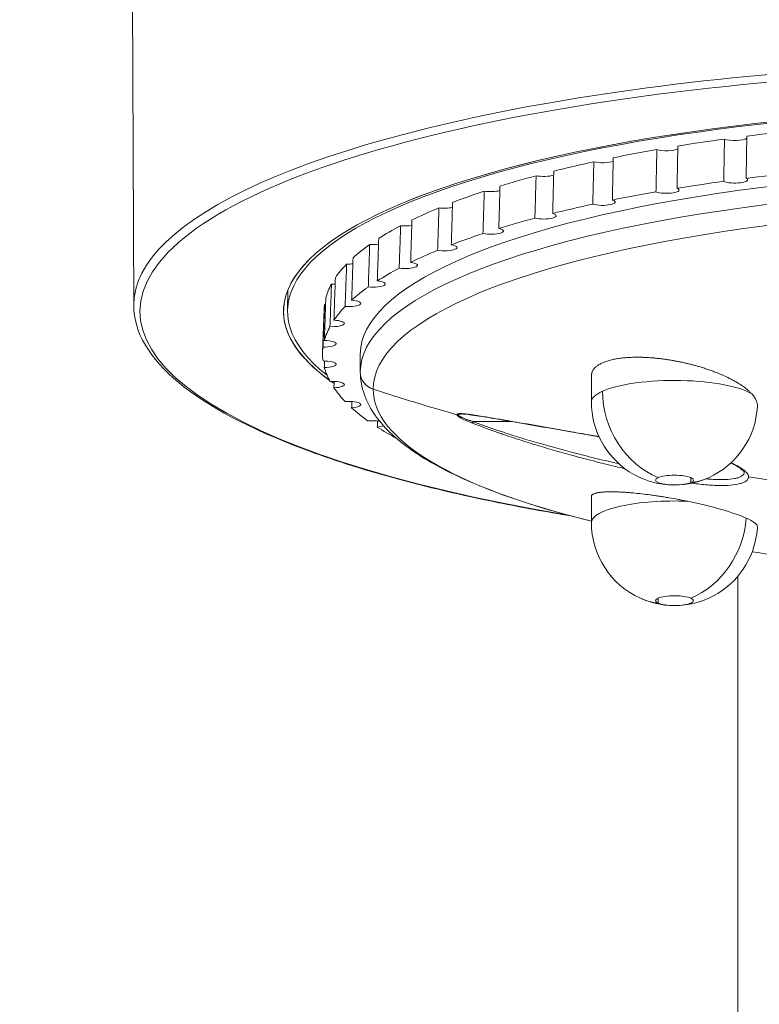
# Model space of a CAD drawing. Units: millimetres. Extents: x 9 to 467, y 21 to 429.
# Drawn here: x 89 to 119, y 312 to 352 of the extents above; entities that cross this region are included whole.
import ezdxf

# ---------------------------------------------------------------- set-up
doc = ezdxf.new("R2010")
doc.units = ezdxf.units.MM
doc.layers.get('Defpoints').update_dxf_attribs({"color": 251})
doc.styles.add('Text_Std', font='arial.ttf')
doc.dimstyles.new('Dim_Std', dxfattribs={"dimscale": 2.5, "dimtxt": 2, "dimasz": 2, "dimexe": 2, "dimexo": 2, "dimgap": 0.5, "dimtad": 1, "dimdec": 0, "dimzin": 0, "dimdsep": 46, "dimtxsty": 'Text_Std', "dimblk": 'ARCHTICK', "dimcen": 0.09, "dimclrd": 256, "dimclre": 256, "dimclrt": 256, "dimadec": 0, "dimazin": 0, "dimtfac": 1, "dimtdec": 0, "dimtmove": 1, "dimatfit": 3, "dimldrblk": 'CLOSEDBLANK', "dimfxl": 1, "dimtolj": 1, "dimtzin": 0, "dimlwd": -1, "dimlwe": -1, "dimarcsym": 1})

# ---------------------------------------------------------------- blocks, each defined once
blk = doc.blocks.new('_ArchTick')
at = {"color": 0, "linetype": 'ByBlock', "const_width": 0.15}
blk.add_lwpolyline([(-0.5, -0.5), (0.5, 0.5)], dxfattribs=at)
blk = doc.blocks.new('*D9')
at = {"transparency": 16777216}
for p, q in [((126.162, 391.001), (10.893, 391.001)), ((15.893, 276.117), (15.893, 391.001)), ((126.162, 276.117), (10.893, 276.117))]:
    blk.add_line(p, q, dxfattribs=at)
at = {"layer": 'Defpoints', "color": 0, "transparency": 16777216}
for p in [(15.893, 391.001), (131.162, 391.001), (131.162, 276.117)]:
    blk.add_point(p, dxfattribs=at)
at = {"transparency": 16777216, "xscale": 5, "yscale": 5, "zscale": 5}
for p, rotation in [((15.893, 391.001), 90), ((15.893, 276.117), 270)]:
    blk.add_blockref('_ArchTick', p, dxfattribs=dict(at, rotation=rotation))
at = {"transparency": 16777216, "insert": (12.09, 333.559), "char_height": 5, "attachment_point": 5, "rotation": 90, "style": 'Text_Std'}
blk.add_mtext('\\A1;115', dxfattribs=at)
blk = doc.blocks.new('_ClosedBlank')
at = {"color": 0, "linetype": 'ByBlock', "lineweight": -2}
for p, q in [((-1, 0.1667), (0, 0)), ((-1, 0.1667), (-1, -0.1667)), ((0, 0), (-1, -0.1667))]:
    blk.add_line(p, q, dxfattribs=at)

msp = doc.modelspace()

# ---------------------------------------------------------------- linework, layer by layer
at = {"linetype": 'Continuous', "lineweight": 0, "extrusion": (0, 1, 0)}
for p, q in [((93.661, 340.214), (93.615, 352.774)), ((99.787, 340.836), (99.772, 340.021)), ((101.225, 340.055), (101.163, 338.363)), ((102.662, 337.579), (102.662, 338.29)), ((111.841, 336.386), (111.841, 337.42)), ((115.79, 333.379), (115.79, 333.185)), ((111.841, 331.598), (111.841, 332.631)), ((117.662, 329.469), (117.662, 293.979)), ((114.491, 328.591), (114.491, 328.396))]:
    msp.add_line(p, q, dxfattribs=at)
at = {"linetype": 'Continuous', "lineweight": 0, "extrusion": (0, 0, -1)}
for centre, radius, start, end in [((-115.141, 336.386), 3.3, 245.8539, 0), ((-115.141, 336.386), 3.3, 183.0608, 245.8539), ((-115.141, 331.598), 3.3, 294.1461, 0), ((-115.141, 331.598), 3.3, 182.8908, 294.1461), ((-131.162, 417.052), 87.58, 272.15941, 278.49275)]:
    msp.add_arc(centre, radius, start, end, dxfattribs=at)
for centre, major_axis, ratio, start_param, end_param in [((131.162, 340.223), (-37.501, 0), 0.258819, -0.000941, 3.142534), ((131.162, 339.983), (-37.251, 0), 0.258819, -0.996174, 4.137766), ((131.162, 339.983), (-31.549, 0), 0.258819, -0.341281, 1.570796), ((131.162, 338.29), (-28.5, 0), 0.258819, 0, 3.141593), ((103.412, 337.579), (-0.75, 0), 0.965926, -1.2455, 0), ((131.162, 339.983), (-31.549, 0), 0.258819, -0.358583, -0.347154)]:
    msp.add_ellipse(centre, major_axis=major_axis, ratio=ratio, start_param=start_param, end_param=end_param, dxfattribs=at)
at = {"linetype": 'Continuous', "lineweight": 0}
for centre, major_axis, ratio, start_param, end_param in [((131.162, 339.983), (-31.548, 0), 0.258819, -1.570796, 0.341158), ((131.162, 339.983), (-31.39, 0), 0.258819, -1.570796, 0.317369), ((131.162, 339.983), (-29.939, 0), 0.258819, -1.187719, -1.116116), ((131.162, 339.983), (-29.939, 0), 0.258819, -1.082999, -1.011396), ((117.542, 346.901), (0.5, 0), 0.258819, -2.539394, -0.346678), ((131.162, 339.983), (-29.939, 0), 0.258819, -0.978279, -0.906676), ((114.823, 346.495), (0.5, 0), 0.258819, -2.434675, -0.453244), ((131.162, 339.983), (-29.939, 0), 0.258819, -0.873559, -0.801957), ((112.283, 346.017), (0.5, 0), 0.258819, -2.329955, -0.559715), ((131.162, 339.983), (-29.939, 0), 0.258819, -0.76884, -0.697237), ((109.949, 345.473), (0.5, 0), 0.258819, -2.225235, -0.666071), ((131.162, 338.29), (-30, 0), 0.258819, -1.18761, -1.116224), ((131.162, 337.579), (28.5, 0), 0.258819, 0, 3.141593), ((131.162, 338.29), (-30, 0), 0.258819, -1.082891, -1.011505), ((117.542, 345.208), (0.5, 0), 0.258819, -2.66202, 0.462905), ((131.162, 339.983), (-29.939, 0), 0.258819, -0.66412, -0.592517), ((107.848, 344.869), (0.5, 0), 0.258819, -2.120515, -0.772293), ((131.162, 338.29), (-30, 0), 0.258819, -0.978171, -0.906785), ((114.823, 344.802), (0.5, 0), 0.258819, -2.557301, 0.567625), ((131.162, 338.29), (-30, 0), 0.258819, -0.873451, -0.802065), ((112.283, 344.324), (0.5, 0), 0.258819, -2.452581, 0.672345), ((131.162, 336.892), (27.99, 0), 0.258819, 0, 3.141593), ((131.162, 339.983), (-29.939, 0), 0.258819, -0.5594, -0.487797), ((106.002, 344.212), (0.5, 0), 0.258819, -2.015796, -0.878366), ((109.949, 343.781), (0.5, 0), 0.258819, -2.347861, 0.777065), ((131.162, 339.983), (-29.939, 0), 0.258819, -0.45468, -0.383078), ((104.432, 343.508), (0.5, 0), 0.258819, -1.911076, -0.984273), ((131.162, 338.29), (-30, 0), 0.258819, -0.768731, -0.697345), ((131.162, 338.29), (-30, 0), 0.258819, -0.664012, -0.592626), ((107.848, 343.177), (0.5, 0), 0.258819, -2.243141, 0.881784), ((131.162, 339.983), (-29.939, 0), 0.258819, -0.349961, -0.278358), ((103.155, 342.765), (0.5, 0), 0.258819, -1.806356, -1.090004), ((106.002, 342.519), (0.5, 0), 0.258819, -2.138422, 0.986504), ((131.162, 338.29), (-30, 0), 0.258819, -0.559292, -0.487906), ((131.162, 339.983), (-29.939, 0), 0.258819, -0.245241, -0.173638), ((102.184, 341.992), (0.5, 0), 0.258819, -1.701636, -1.195547), ((104.432, 341.815), (0.5, 0), 0.258819, -2.033702, 1.091224), ((131.162, 338.29), (-30, 0), 0.258819, -0.454572, -0.383186), ((131.162, 339.983), (-29.939, 0), 0.258819, -0.140521, -0.068918), ((101.532, 341.197), (0.5, 0), 0.258819, -1.596917, -1.300895), ((103.155, 341.073), (0.5, 0), 0.258819, -1.928982, 1.195944), ((131.162, 338.29), (-30, 0), 0.258819, -0.349852, -0.278466), ((131.162, 339.983), (-29.939, 0), 0.258819, -0.035801, -0.009357), ((101.203, 340.389), (0.5, 0), 0.258819, -1.492197, -1.40604), ((102.184, 340.3), (0.5, 0), 0.258819, -1.824262, 1.300664), ((131.162, 339.983), (-31.549, 0), 0.258819, 0.001877, 0.341258), ((131.162, 338.29), (-30, 0), 0.258819, -0.245133, -0.173746), ((101.532, 339.505), (0.5, 0), 0.258819, -1.719543, 1.405383), ((131.162, 338.29), (-30, 0), 0.258819, -0.140413, -0.069027), ((101.203, 338.696), (0.5, 0), 0.258819, -1.614823, 1.510103), ((131.162, 338.29), (-30, 0), 0.258819, -0.035693, 0.035693), ((101.203, 337.884), (0.5, 0), 0.258819, -1.510103, 1.614823), ((131.162, 338.29), (-30, 0), 0.258819, 0.069027, 0.140413), ((101.532, 337.075), (0.5, 0), 0.258819, -1.405383, 1.719543), ((131.162, 339.983), (-31.548, 0), 0.258819, 0.347161, 0.358516), ((131.162, 339.983), (-31.549, 0), 0.258819, 0.34719, 0.358584), ((115.141, 336.386), (3.3, 0), 0.258819, 0.363103, 2.617994), ((131.162, 338.29), (-30, 0), 0.258819, 0.173746, 0.245133), ((131.162, 417.052), (87.58, 0), 0.965926, -1.896093, -1.85629), ((131.162, 336.892), (-27.99, 0), 0.258819, 0, 0.808884), ((115.141, 336.386), (-3.3, 0), 0.258819, -0.523599, 0), ((115.141, 336.386), (1.35, -3.011), 0.836516, -2.062749, -0.721228), ((102.184, 336.281), (0.5, 0), 0.258819, -1.300664, 1.824262), ((115.221, 336.788), (3.208, -0.637), 0.35461, 0.050885, 0.434621), ((131.162, 338.29), (-30, 0), 0.258819, 0.278466, 0.349852), ((103.155, 335.508), (-0.5, 0), 0.258819, -2.165302, -1.212611), ((103.155, 335.508), (0.5, 0), 0.258819, -1.195944, -0.537864), ((131.162, 338.29), (-30, 0), 0.258819, 0.383186, 0.446687), ((115.141, 333.282), (-0.75, 0), 0.258819, -0.523599, 2.617994), ((115.141, 333.282), (0.75, 0), 0.258819, -0.523599, 2.617994), ((115.141, 336.386), (1.35, -3.011), 0.836516, -0.262676, 0), ((131.162, 417.052), (87.58, 0), 0.965926, -1.720705, -1.640075), ((115.141, 331.598), (-3.3, 0), 0.258819, -1.731292, 0), ((115.221, 332.024), (-3.215, 0.603), 0.151448, -2.579756, -1.682), ((115.141, 331.598), (1.35, 3.011), 0.836516, -2.420364, -1.157439), ((115.221, 332.024), (3.215, -0.603), 0.151448, 0.020549, 0.561837), ((115.141, 331.598), (-1.35, -3.011), 0.836516, 0, 0.262676), ((115.141, 328.494), (-0.75, 0), 0.258819, -2.617994, 0.523599), ((115.141, 328.494), (0.75, 0), 0.258819, -2.617994, 0.523599)]:
    msp.add_ellipse(centre, major_axis=major_axis, ratio=ratio, start_param=start_param, end_param=end_param, dxfattribs=at)
for points, knots in [([(118.014, 346.944), (118.012, 346.804), (118.01, 346.665), (118.008, 346.525), (118.007, 346.385), (118.005, 346.245), (118.003, 346.105), (118.001, 345.965), (117.999, 345.826), (117.996, 345.686), (117.994, 345.546), (117.992, 345.406), (117.99, 345.266)], [0, 0, 0, 0, 0.25, 0.25, 0.25, 0.5, 0.5, 0.5, 0.75, 0.75, 0.75, 1, 1, 1, 1]), ([(115.274, 346.55), (115.272, 346.41), (115.27, 346.271), (115.267, 346.131), (115.265, 345.991), (115.263, 345.851), (115.26, 345.711), (115.258, 345.571), (115.255, 345.431), (115.253, 345.291), (115.25, 345.151), (115.247, 345.012), (115.245, 344.872)], [0, 0, 0, 0, 0.25, 0.25, 0.25, 0.5, 0.5, 0.5, 0.75, 0.75, 0.75, 1, 1, 1, 1]), ([(117.099, 345.149), (117.101, 345.289), (117.104, 345.428), (117.106, 345.568), (117.109, 345.708), (117.111, 345.848), (117.114, 345.988), (117.116, 346.128), (117.119, 346.268), (117.122, 346.408), (117.125, 346.548), (117.128, 346.688), (117.13, 346.828)], [0, 0, 0, 0, 0.249999, 0.249999, 0.249999, 0.499999, 0.499999, 0.499999, 0.749999, 0.749999, 0.749999, 1, 1, 1, 1]), ([(114.406, 344.731), (114.409, 344.871), (114.412, 345.011), (114.415, 345.151), (114.418, 345.29), (114.421, 345.43), (114.424, 345.57), (114.427, 345.71), (114.43, 345.85), (114.433, 345.99), (114.436, 346.13), (114.439, 346.27), (114.443, 346.41)], [0, 0, 0, 0, 0.249999, 0.249999, 0.249999, 0.499999, 0.499999, 0.499999, 0.749999, 0.749999, 0.749999, 1, 1, 1, 1]), ([(111.897, 344.242), (111.9, 344.382), (111.903, 344.522), (111.907, 344.662), (111.91, 344.802), (111.913, 344.942), (111.917, 345.082), (111.92, 345.222), (111.924, 345.363), (111.927, 345.503), (111.931, 345.643), (111.935, 345.783), (111.938, 345.923)], [0, 0, 0, 0, 0.249999, 0.249999, 0.249999, 0.499999, 0.499999, 0.499999, 0.749999, 0.749999, 0.749999, 1, 1, 1, 1]), ([(112.709, 346.084), (112.706, 345.945), (112.703, 345.805), (112.701, 345.665), (112.698, 345.525), (112.695, 345.385), (112.692, 345.245), (112.689, 345.105), (112.686, 344.965), (112.683, 344.825), (112.68, 344.685), (112.677, 344.545), (112.674, 344.405)], [0, 0, 0, 0, 0.25, 0.25, 0.25, 0.5, 0.5, 0.5, 0.75, 0.75, 0.75, 1, 1, 1, 1]), ([(109.598, 343.688), (109.602, 343.828), (109.606, 343.968), (109.609, 344.109), (109.613, 344.249), (109.617, 344.389), (109.621, 344.529), (109.625, 344.669), (109.629, 344.809), (109.633, 344.95), (109.637, 345.09), (109.641, 345.23), (109.645, 345.37)], [0, 0, 0, 0, 0.249999, 0.249999, 0.249999, 0.499999, 0.499999, 0.499999, 0.749999, 0.749999, 0.749999, 1, 1, 1, 1]), ([(110.346, 345.552), (110.343, 345.412), (110.339, 345.272), (110.336, 345.132), (110.333, 344.992), (110.33, 344.852), (110.326, 344.712), (110.323, 344.572), (110.319, 344.432), (110.316, 344.292), (110.313, 344.151), (110.309, 344.011), (110.305, 343.871)], [0, 0, 0, 0, 0.25, 0.25, 0.25, 0.5, 0.5, 0.5, 0.75, 0.75, 0.75, 1, 1, 1, 1]), ([(108.21, 344.958), (108.207, 344.818), (108.203, 344.678), (108.2, 344.538), (108.196, 344.398), (108.192, 344.258), (108.189, 344.117), (108.185, 343.977), (108.181, 343.837), (108.177, 343.697), (108.173, 343.557), (108.17, 343.417), (108.166, 343.276)], [0, 0, 0, 0, 0.25, 0.25, 0.25, 0.5, 0.5, 0.5, 0.75, 0.75, 0.75, 1, 1, 1, 1]), ([(107.536, 343.075), (107.54, 343.215), (107.544, 343.356), (107.548, 343.496), (107.553, 343.636), (107.557, 343.777), (107.561, 343.917), (107.565, 344.057), (107.569, 344.197), (107.574, 344.338), (107.578, 344.478), (107.582, 344.618), (107.587, 344.759)], [0, 0, 0, 0, 0.249999, 0.249999, 0.249999, 0.499999, 0.499999, 0.499999, 0.749999, 0.749999, 0.749999, 1, 1, 1, 1]), ([(106.327, 344.31), (106.323, 344.17), (106.319, 344.03), (106.315, 343.889), (106.311, 343.749), (106.307, 343.609), (106.303, 343.469), (106.299, 343.328), (106.295, 343.188), (106.29, 343.048), (106.286, 342.908), (106.282, 342.767), (106.278, 342.627)], [0, 0, 0, 0, 0.25, 0.25, 0.25, 0.5, 0.5, 0.5, 0.75, 0.75, 0.75, 1, 1, 1, 1]), ([(105.733, 342.41), (105.738, 342.55), (105.742, 342.691), (105.746, 342.831), (105.751, 342.971), (105.755, 343.112), (105.76, 343.252), (105.764, 343.392), (105.769, 343.533), (105.773, 343.673), (105.778, 343.814), (105.782, 343.954), (105.787, 344.095)], [0, 0, 0, 0, 0.249999, 0.249999, 0.249999, 0.499999, 0.499999, 0.499999, 0.749999, 0.749999, 0.749999, 1, 1, 1, 1]), ([(104.209, 341.699), (104.213, 341.84), (104.218, 341.98), (104.222, 342.121), (104.227, 342.261), (104.232, 342.402), (104.236, 342.542), (104.241, 342.683), (104.246, 342.823), (104.251, 342.964), (104.255, 343.104), (104.26, 343.245), (104.265, 343.386)], [0, 0, 0, 0, 0.249999, 0.249999, 0.249999, 0.499999, 0.499999, 0.499999, 0.749999, 0.749999, 0.749999, 1, 1, 1, 1]), ([(104.715, 343.614), (104.711, 343.474), (104.707, 343.334), (104.702, 343.193), (104.698, 343.053), (104.694, 342.913), (104.689, 342.772), (104.685, 342.632), (104.681, 342.492), (104.676, 342.351), (104.672, 342.211), (104.667, 342.07), (104.663, 341.93)], [0, 0, 0, 0, 0.25, 0.25, 0.25, 0.5, 0.5, 0.5, 0.75, 0.75, 0.75, 1, 1, 1, 1]), ([(102.979, 340.951), (102.984, 341.092), (102.989, 341.233), (102.994, 341.373), (102.999, 341.514), (103.004, 341.655), (103.008, 341.795), (103.013, 341.936), (103.018, 342.077), (103.023, 342.217), (103.028, 342.358), (103.033, 342.499), (103.038, 342.639)], [0, 0, 0, 0, 0.249999, 0.249999, 0.249999, 0.499999, 0.499999, 0.499999, 0.749999, 0.749999, 0.749999, 1, 1, 1, 1]), ([(103.393, 342.879), (103.389, 342.739), (103.384, 342.598), (103.38, 342.458), (103.375, 342.317), (103.371, 342.177), (103.366, 342.036), (103.361, 341.896), (103.357, 341.755), (103.352, 341.615), (103.347, 341.474), (103.343, 341.334), (103.338, 341.193)], [0, 0, 0, 0, 0.25, 0.25, 0.25, 0.5, 0.5, 0.5, 0.75, 0.75, 0.75, 1, 1, 1, 1]), ([(102.059, 340.174), (102.064, 340.315), (102.069, 340.456), (102.074, 340.597), (102.079, 340.737), (102.084, 340.878), (102.089, 341.019), (102.094, 341.16), (102.099, 341.301), (102.104, 341.441), (102.109, 341.582), (102.114, 341.723), (102.119, 341.864)], [0, 0, 0, 0, 0.249999, 0.249999, 0.249999, 0.499999, 0.499999, 0.499999, 0.749999, 0.749999, 0.749999, 1, 1, 1, 1]), ([(102.376, 342.112), (102.371, 341.971), (102.366, 341.831), (102.361, 341.69), (102.357, 341.55), (102.352, 341.409), (102.347, 341.268), (102.342, 341.128), (102.337, 340.987), (102.333, 340.846), (102.328, 340.706), (102.323, 340.565), (102.318, 340.424)], [0, 0, 0, 0, 0.25, 0.25, 0.25, 0.5, 0.5, 0.5, 0.75, 0.75, 0.75, 1, 1, 1, 1]), ([(101.457, 339.377), (101.462, 339.518), (101.468, 339.658), (101.473, 339.799), (101.478, 339.94), (101.483, 340.081), (101.488, 340.222), (101.493, 340.363), (101.498, 340.504), (101.503, 340.645), (101.508, 340.786), (101.513, 340.927), (101.518, 341.068)], [0, 0, 0, 0, 0.249999, 0.249999, 0.249999, 0.499999, 0.499999, 0.499999, 0.749999, 0.749999, 0.749999, 1, 1, 1, 1]), ([(101.674, 341.321), (101.669, 341.181), (101.664, 341.04), (101.659, 340.899), (101.654, 340.759), (101.649, 340.618), (101.644, 340.477), (101.639, 340.336), (101.634, 340.196), (101.629, 340.055), (101.624, 339.914), (101.619, 339.773), (101.614, 339.632)], [0, 0, 0, 0, 0.25, 0.25, 0.25, 0.5, 0.5, 0.5, 0.75, 0.75, 0.75, 1, 1, 1, 1]), ([(101.181, 338.567), (101.186, 338.708), (101.191, 338.849), (101.197, 338.99), (101.202, 339.131), (101.207, 339.272), (101.212, 339.413), (101.217, 339.554), (101.222, 339.695), (101.227, 339.837), (101.232, 339.978), (101.237, 340.119), (101.243, 340.26)], [0, 0, 0, 0, 0.249999, 0.249999, 0.249999, 0.499999, 0.499999, 0.499999, 0.749999, 0.749999, 0.749999, 1, 1, 1, 1]), ([(101.294, 340.516), (101.289, 340.375), (101.284, 340.235), (101.279, 340.094), (101.274, 339.953), (101.269, 339.812), (101.264, 339.671), (101.259, 339.53), (101.254, 339.389), (101.249, 339.248), (101.244, 339.108), (101.239, 338.967), (101.234, 338.826)], [0, 0, 0, 0, 0.25, 0.25, 0.25, 0.5, 0.5, 0.5, 0.75, 0.75, 0.75, 1, 1, 1, 1]), ([(111.033, 331.858), (110.045, 332.022), (109.088, 332.198), (105.2, 332.985), (102.586, 333.702), (98.286, 335.311), (96.601, 336.201), (94.296, 338.109), (93.665, 339.146), (93.661, 340.214)], [5.281969, 5.281969, 5.281969, 5.281969, 5.376113, 5.376113, 5.678157, 5.678157, 5.9802, 5.9802, 6.282244, 6.282244, 6.282244, 6.282244]), ([(111.841, 337.42), (111.841, 337.429), (111.841, 337.438), (111.842, 337.447), (111.843, 337.463), (111.845, 337.48), (111.848, 337.496), (111.851, 337.512), (111.854, 337.528), (111.859, 337.543), (111.864, 337.559), (111.87, 337.575), (111.877, 337.59), (111.883, 337.605), (111.891, 337.62), (111.9, 337.635), (111.909, 337.65), (111.918, 337.665), (111.929, 337.679), (111.939, 337.694), (111.951, 337.708), (111.963, 337.722), (111.976, 337.735), (111.989, 337.749), (112.003, 337.762), (112.017, 337.776), (112.033, 337.789), (112.049, 337.801), (112.065, 337.814), (112.081, 337.826), (112.099, 337.839), (112.117, 337.851), (112.136, 337.863), (112.155, 337.874), (112.175, 337.886), (112.195, 337.897), (112.216, 337.908), (112.238, 337.919), (112.26, 337.929), (112.283, 337.94), (112.306, 337.95), (112.33, 337.96), (112.355, 337.97), (112.379, 337.979), (112.405, 337.989), (112.431, 337.998), (112.457, 338.007), (112.485, 338.015), (112.512, 338.024), (112.54, 338.032), (112.569, 338.04), (112.598, 338.047), (112.628, 338.055), (112.658, 338.062), (112.688, 338.069), (112.719, 338.076), (112.75, 338.082), (112.782, 338.088), (112.846, 338.1), (112.913, 338.111), (112.982, 338.12), (113.017, 338.125), (113.052, 338.129), (113.088, 338.133), (113.124, 338.137), (113.16, 338.14), (113.198, 338.143), (113.235, 338.146), (113.272, 338.149), (113.311, 338.151), (113.349, 338.154), (113.388, 338.156), (113.427, 338.157), (113.466, 338.159), (113.506, 338.16), (113.546, 338.161), (113.586, 338.161), (113.626, 338.162), (113.667, 338.162), (113.708, 338.162), (113.749, 338.161), (113.79, 338.16), (113.811, 338.16), (113.832, 338.16), (113.853, 338.159), (113.874, 338.158), (113.895, 338.158), (113.916, 338.157), (113.959, 338.155), (114.003, 338.153), (114.048, 338.151), (114.092, 338.148), (114.137, 338.146), (114.182, 338.142), (114.227, 338.139), (114.272, 338.136), (114.318, 338.132), (114.364, 338.128), (114.41, 338.123), (114.456, 338.118), (114.502, 338.113), (114.548, 338.108), (114.595, 338.103), (114.641, 338.097), (114.688, 338.091), (114.734, 338.085), (114.781, 338.078), (114.828, 338.071), (114.874, 338.064), (114.921, 338.057), (114.968, 338.05), (115.014, 338.042), (115.061, 338.034), (115.107, 338.026), (115.154, 338.017), (115.2, 338.009), (115.247, 338), (115.293, 337.991), (115.34, 337.982), (115.386, 337.972), (115.433, 337.962), (115.479, 337.952), (115.526, 337.942), (115.572, 337.931), (115.618, 337.921), (115.664, 337.91), (115.71, 337.898), (115.756, 337.887), (115.802, 337.876), (115.848, 337.864), (115.893, 337.852), (115.938, 337.84), (115.983, 337.827), (116.028, 337.815), (116.073, 337.802), (116.117, 337.789), (116.147, 337.78), (116.177, 337.771), (116.206, 337.762), (116.236, 337.753), (116.265, 337.744), (116.294, 337.735), (116.352, 337.717), (116.41, 337.698), (116.467, 337.678), (116.524, 337.659), (116.58, 337.639), (116.636, 337.619), (116.691, 337.598), (116.746, 337.578), (116.8, 337.556), (116.907, 337.514), (117.011, 337.471), (117.111, 337.426), (117.211, 337.381), (117.306, 337.334), (117.397, 337.287), (117.443, 337.263), (117.487, 337.239), (117.53, 337.215), (117.573, 337.191), (117.615, 337.167), (117.655, 337.142), (117.695, 337.118), (117.734, 337.093), (117.772, 337.068), (117.81, 337.043), (117.846, 337.018), (117.881, 336.993), (117.951, 336.943), (118.014, 336.892), (118.072, 336.841), (118.101, 336.816), (118.128, 336.791), (118.154, 336.765), (118.179, 336.74), (118.203, 336.714), (118.226, 336.689)], [0.3852696, 0.3852696, 0.3852696, 0.3852696, 0.3903516, 0.3903516, 0.3903516, 0.3994603, 0.3994603, 0.3994603, 0.408597, 0.408597, 0.408597, 0.4177537, 0.4177537, 0.4177537, 0.4269218, 0.4269218, 0.4269218, 0.4360927, 0.4360927, 0.4360927, 0.4452576, 0.4452576, 0.4452576, 0.4544081, 0.4544081, 0.4544081, 0.4635361, 0.4635361, 0.4635361, 0.4726344, 0.4726344, 0.4726344, 0.4817324, 0.4817324, 0.4817324, 0.4908605, 0.4908605, 0.4908605, 0.5000112, 0.5000112, 0.5000112, 0.5091763, 0.5091763, 0.5091763, 0.5183472, 0.5183472, 0.5183472, 0.5275148, 0.5275148, 0.5275148, 0.5366706, 0.5366706, 0.5366706, 0.5458059, 0.5458059, 0.5458059, 0.554913, 0.554913, 0.554913, 0.5731246, 0.5731246, 0.5731246, 0.582269, 0.582269, 0.582269, 0.5914302, 0.5914302, 0.5914302, 0.6005999, 0.6005999, 0.6005999, 0.6097696, 0.6097696, 0.6097696, 0.6189305, 0.6189305, 0.6189305, 0.6280743, 0.6280743, 0.6280743, 0.6371927, 0.6371927, 0.6371927, 0.6417401, 0.6417401, 0.6417401, 0.6462832, 0.6462832, 0.6462832, 0.655711, 0.655711, 0.655711, 0.6651669, 0.6651669, 0.6651669, 0.6746433, 0.6746433, 0.6746433, 0.6841317, 0.6841317, 0.6841317, 0.6936232, 0.6936232, 0.6936232, 0.7031088, 0.7031088, 0.7031088, 0.7125793, 0.7125793, 0.7125793, 0.722026, 0.722026, 0.722026, 0.7314408, 0.7314408, 0.7314408, 0.7408557, 0.7408557, 0.7408557, 0.750294, 0.750294, 0.750294, 0.7597479, 0.7597479, 0.7597479, 0.7692094, 0.7692094, 0.7692094, 0.77867, 0.77867, 0.77867, 0.7881212, 0.7881212, 0.7881212, 0.7975546, 0.7975546, 0.7975546, 0.803885, 0.803885, 0.803885, 0.8102083, 0.8102083, 0.8102083, 0.8228672, 0.8228672, 0.8228672, 0.8355272, 0.8355272, 0.8355272, 0.8481744, 0.8481744, 0.8481744, 0.8734691, 0.8734691, 0.8734691, 0.8987612, 0.8987612, 0.8987612, 0.9114067, 0.9114067, 0.9114067, 0.9240551, 0.9240551, 0.9240551, 0.9367038, 0.9367038, 0.9367038, 0.9493587, 0.9493587, 0.9493587, 0.9746729, 0.9746729, 0.9746729, 0.9873439, 0.9873439, 0.9873439, 1, 1, 1, 1]), ([(102.662, 337.579), (102.662, 336.962), (102.889, 336.361), (103.65, 335.3), (104.181, 334.824), (105.506, 333.932), (106.303, 333.517), (108.149, 332.74), (109.198, 332.377), (110.835, 331.908), (111.329, 331.777), (111.841, 331.651)], [0, 0, 0, 0, 0.1836188, 0.1836188, 0.3672376, 0.3672376, 0.5508564, 0.5508564, 0.7344752, 0.7344752, 0.8095858, 0.8095858, 0.8095858, 0.8095858]), ([(107.086, 335.878), (107.083, 335.878), (107.079, 335.879), (107.057, 335.882), (107.039, 335.885), (107.001, 335.89), (106.982, 335.893), (106.944, 335.898), (106.925, 335.9), (106.888, 335.905), (106.869, 335.907), (106.832, 335.911), (106.812, 335.913), (106.775, 335.916), (106.757, 335.918), (106.721, 335.92), (106.703, 335.921), (106.669, 335.922), (106.653, 335.923), (106.627, 335.922), (106.617, 335.922), (106.598, 335.921), (106.589, 335.921), (106.572, 335.919), (106.563, 335.918), (106.548, 335.916), (106.541, 335.914), (106.523, 335.909), (106.513, 335.905), (106.504, 335.897), (106.501, 335.894), (106.498, 335.887), (106.497, 335.884), (106.497, 335.88)], [0, 0, 0, 0, 0.013901, 0.013901, 0.084451, 0.084451, 0.159387, 0.159387, 0.234157, 0.234157, 0.308748, 0.308748, 0.387491, 0.387491, 0.465937, 0.465937, 0.543934, 0.543934, 0.621468, 0.621468, 0.671631, 0.671631, 0.72152, 0.72152, 0.771039, 0.771039, 0.820221, 0.820221, 0.910861, 0.910861, 0.955729, 0.955729, 1, 1, 1, 1]), ([(106.497, 335.88), (106.497, 335.88), (106.497, 335.88), (106.497, 335.876), (106.498, 335.872), (106.501, 335.864), (106.504, 335.86), (106.514, 335.846), (106.523, 335.837), (106.541, 335.821), (106.549, 335.816), (106.564, 335.805), (106.572, 335.799), (106.59, 335.788), (106.599, 335.782), (106.618, 335.771), (106.628, 335.765), (106.654, 335.75), (106.67, 335.742), (106.704, 335.724), (106.722, 335.715), (106.758, 335.698), (106.776, 335.689), (106.814, 335.671), (106.833, 335.663), (106.871, 335.646), (106.889, 335.638), (106.927, 335.622), (106.946, 335.614), (106.984, 335.598), (107.004, 335.59), (107.04, 335.575), (107.058, 335.568), (107.079, 335.56), (107.083, 335.558), (107.087, 335.557)], [0, 0, 0, 0, 0.000476, 0.000476, 0.045226, 0.045226, 0.0901, 0.0901, 0.18075, 0.18075, 0.230003, 0.230003, 0.279591, 0.279591, 0.329548, 0.329548, 0.379777, 0.379777, 0.457538, 0.457538, 0.535758, 0.535758, 0.614428, 0.614428, 0.693394, 0.693394, 0.768254, 0.768254, 0.843294, 0.843294, 0.918499, 0.918499, 0.986225, 0.986225, 1, 1, 1, 1]), ([(106.698, 335.908), (106.697, 335.908), (106.695, 335.908), (106.683, 335.908), (106.673, 335.908), (106.654, 335.907), (106.645, 335.906), (106.628, 335.905), (106.62, 335.904), (106.604, 335.902), (106.597, 335.901), (106.579, 335.896), (106.57, 335.893), (106.56, 335.886), (106.557, 335.884), (106.554, 335.878), (106.553, 335.875), (106.553, 335.869), (106.554, 335.866), (106.557, 335.859), (106.56, 335.855), (106.57, 335.844), (106.579, 335.836), (106.598, 335.823), (106.605, 335.818), (106.62, 335.809), (106.628, 335.804), (106.646, 335.795), (106.655, 335.79), (106.674, 335.781), (106.684, 335.776), (106.71, 335.764), (106.726, 335.757), (106.76, 335.742), (106.778, 335.735), (106.814, 335.72), (106.832, 335.713), (106.87, 335.698), (106.889, 335.691), (106.926, 335.677), (106.945, 335.671), (106.982, 335.658), (107.001, 335.651), (107.039, 335.638), (107.059, 335.631), (107.096, 335.619), (107.113, 335.613), (107.134, 335.606), (107.138, 335.605), (107.142, 335.604)], [0.306491, 0.306491, 0.306491, 0.306491, 0.3107553, 0.3107553, 0.3358387, 0.3358387, 0.360785, 0.360785, 0.3855459, 0.3855459, 0.4101387, 0.4101387, 0.4554619, 0.4554619, 0.4778977, 0.4778977, 0.5002726, 0.5002726, 0.5226461, 0.5226461, 0.5450815, 0.5450815, 0.5904033, 0.5904033, 0.6150282, 0.6150282, 0.6398204, 0.6398204, 0.664797, 0.664797, 0.68991, 0.68991, 0.7287875, 0.7287875, 0.7678952, 0.7678952, 0.8072275, 0.8072275, 0.8467076, 0.8467076, 0.8841352, 0.8841352, 0.9216523, 0.9216523, 0.9592521, 0.9592521, 0.9931129, 0.9931129, 1, 1, 1, 1]), ([(107.111, 335.866), (107.103, 335.867), (107.094, 335.868), (107.074, 335.871), (107.064, 335.873), (107.023, 335.878), (106.992, 335.883), (106.864, 335.899), (106.767, 335.908), (106.698, 335.908)], [0, 0, 0, 0, 0.0306981, 0.0306981, 0.0668719, 0.0668719, 0.1754167, 0.1754167, 0.5274787, 0.5274787, 0.5274787, 0.5274787]), ([(112.141, 335.01), (112.039, 335.027), (111.938, 335.045), (111.705, 335.085), (111.575, 335.107), (111.314, 335.153), (111.184, 335.176), (111.054, 335.198), (110.954, 335.216), (110.855, 335.233), (110.658, 335.268), (110.559, 335.285), (110.362, 335.32), (110.263, 335.337), (110.067, 335.372), (109.968, 335.389), (109.773, 335.424), (109.675, 335.441), (109.48, 335.476), (109.382, 335.493), (109.188, 335.527), (109.091, 335.544), (108.898, 335.578), (108.802, 335.594), (108.61, 335.628), (108.515, 335.644), (108.324, 335.677), (108.23, 335.693), (108.041, 335.724), (107.947, 335.74), (107.76, 335.771), (107.667, 335.786), (107.482, 335.816), (107.39, 335.831), (107.231, 335.856), (107.164, 335.866), (107.094, 335.877), (107.09, 335.877), (107.086, 335.878)], [0.3348657, 0.3348657, 0.3348657, 0.3348657, 0.3738611, 0.3738611, 0.4240474, 0.4240474, 0.4742274, 0.4742274, 0.4742274, 0.512504, 0.512504, 0.5507762, 0.5507762, 0.5890431, 0.5890431, 0.6273048, 0.6273048, 0.6655543, 0.6655543, 0.7037974, 0.7037974, 0.7420324, 0.7420324, 0.7802594, 0.7802594, 0.8183332, 0.8183332, 0.8563969, 0.8563969, 0.8944462, 0.8944462, 0.932482, 0.932482, 0.9704572, 0.9704572, 0.9984949, 0.9984949, 1, 1, 1, 1]), ([(107.087, 335.557), (107.09, 335.555), (107.094, 335.554), (107.109, 335.548), (107.121, 335.543), (107.205, 335.51), (107.278, 335.482), (107.425, 335.426), (107.499, 335.398), (107.648, 335.343), (107.723, 335.316), (107.872, 335.262), (107.947, 335.235), (108.084, 335.186), (108.146, 335.165), (108.269, 335.122), (108.331, 335.101), (108.516, 335.038), (108.641, 334.996), (108.891, 334.914), (109.016, 334.873), (109.267, 334.793), (109.394, 334.754), (109.647, 334.676), (109.774, 334.637), (110.028, 334.561), (110.156, 334.524), (110.411, 334.449), (110.54, 334.413), (110.796, 334.341), (110.925, 334.305), (111.054, 334.27), (111.198, 334.231), (111.342, 334.192), (111.631, 334.115), (111.776, 334.078), (112.066, 334.004), (112.211, 333.967), (112.502, 333.895), (112.648, 333.86), (112.921, 333.794), (113.048, 333.764), (113.176, 333.734)], [0, 0, 0, 0, 0.0014919, 0.0014919, 0.0064296, 0.0064296, 0.0369193, 0.0369193, 0.0674205, 0.0674205, 0.0979338, 0.0979338, 0.1284559, 0.1284559, 0.153255, 0.153255, 0.178059, 0.178059, 0.2276805, 0.2276805, 0.2773216, 0.2773216, 0.3269757, 0.3269757, 0.3766644, 0.3766644, 0.426363, 0.426363, 0.4760717, 0.4760717, 0.525788, 0.525788, 0.525788, 0.5813878, 0.5813878, 0.6369952, 0.6369952, 0.6926105, 0.6926105, 0.748232, 0.748232, 0.7968505, 0.7968505, 0.7968505, 0.7968505]), ([(112.145, 335.001), (110.946, 335.207), (109.762, 335.421), (108.36, 335.663), (108.106, 335.706), (107.73, 335.768), (107.605, 335.788), (107.419, 335.818), (107.357, 335.828), (107.264, 335.842), (107.234, 335.847), (107.188, 335.854), (107.173, 335.856), (107.15, 335.86), (107.142, 335.861), (107.131, 335.863), (107.127, 335.863), (107.121, 335.864), (107.119, 335.864), (107.115, 335.865), (107.113, 335.865), (107.111, 335.865)], [2.710789, 2.710789, 2.710789, 2.710789, 6.422012, 6.422012, 7.252245, 7.252245, 7.668816, 7.668816, 7.877361, 7.877361, 7.981673, 7.981673, 8.033834, 8.033834, 8.059916, 8.059916, 8.072956, 8.072956, 8.079478, 8.079478, 8.085999, 8.085999, 8.085999, 8.085999]), ([(107.142, 335.604), (107.145, 335.603), (107.149, 335.601), (107.164, 335.596), (107.176, 335.591), (107.26, 335.56), (107.333, 335.533), (107.48, 335.479), (107.553, 335.453), (107.702, 335.4), (107.776, 335.374), (107.925, 335.323), (108, 335.297), (108.137, 335.251), (108.198, 335.23), (108.321, 335.19), (108.383, 335.169), (108.568, 335.109), (108.692, 335.069), (108.941, 334.991), (109.066, 334.952), (109.317, 334.876), (109.443, 334.838), (109.696, 334.764), (109.823, 334.727), (110.076, 334.655), (110.204, 334.619), (110.459, 334.548), (110.587, 334.513), (110.843, 334.445), (110.971, 334.411), (111.1, 334.377), (111.243, 334.34), (111.387, 334.303), (111.676, 334.23), (111.82, 334.194), (112.11, 334.123), (112.255, 334.088), (112.545, 334.02), (112.69, 333.986), (112.869, 333.945), (112.903, 333.937), (112.937, 333.929)], [0, 0, 0, 0, 0.0014919, 0.0014919, 0.0064296, 0.0064296, 0.0369193, 0.0369193, 0.0674206, 0.0674206, 0.0979338, 0.0979338, 0.1284559, 0.1284559, 0.1532551, 0.1532551, 0.178059, 0.178059, 0.2276806, 0.2276806, 0.2773217, 0.2773217, 0.3269757, 0.3269757, 0.3766645, 0.3766645, 0.4263631, 0.4263631, 0.4760718, 0.4760718, 0.5257882, 0.5257882, 0.5257882, 0.5813879, 0.5813879, 0.6369954, 0.6369954, 0.6926107, 0.6926107, 0.7482322, 0.7482322, 0.7611731, 0.7611731, 0.7611731, 0.7611731]), ([(117.912, 333.595), (117.912, 333.578), (117.909, 333.562), (117.898, 333.531), (117.89, 333.516), (117.868, 333.488), (117.854, 333.474), (117.82, 333.448), (117.801, 333.435), (117.747, 333.407), (117.709, 333.391), (117.623, 333.364), (117.575, 333.352), (117.415, 333.321), (117.289, 333.308), (117.077, 333.3), (117.001, 333.299), (116.844, 333.301), (116.763, 333.304), (116.594, 333.314), (116.507, 333.321), (116.409, 333.33), (116.401, 333.331), (116.392, 333.332)], [0.5005038, 0.5005038, 0.5005038, 0.5005038, 0.5271785, 0.5271785, 0.5544764, 0.5544764, 0.581776, 0.581776, 0.6090774, 0.6090774, 0.6490459, 0.6490459, 0.6890211, 0.6890211, 0.7690844, 0.7690844, 0.8094137, 0.8094137, 0.8497505, 0.8497505, 0.8900982, 0.8900982, 0.8940311, 0.8940311, 0.8940311, 0.8940311]), ([(117.912, 333.594), (117.912, 333.594), (117.908, 333.612), (117.841, 333.688), (117.765, 333.749), (117.583, 333.86), (117.486, 333.91), (117.377, 333.959)], [0.104056, 0.104056, 0.104056, 0.104056, 0.619566, 0.619566, 1.269322, 1.269322, 1.765096, 1.765096, 1.765096, 1.765096]), ([(117.387, 333.968), (117.411, 333.958), (117.434, 333.947), (117.523, 333.906), (117.585, 333.875), (117.698, 333.813), (117.75, 333.782), (117.843, 333.721), (117.885, 333.69), (117.956, 333.63), (117.986, 333.6), (118.034, 333.542), (118.052, 333.513), (118.076, 333.458), (118.082, 333.431), (118.082, 333.405), (118.082, 333.405), (118.082, 333.405), (118.082, 333.405)], [0.6014503, 0.6014503, 0.6014503, 0.6014503, 0.6231493, 0.6231493, 0.686047, 0.686047, 0.7489332, 0.7489332, 0.8116631, 0.8116631, 0.8743848, 0.8743848, 0.9370968, 0.9370968, 0.9998058, 0.9998058, 0.9998058, 1, 1, 1, 1]), ([(118.082, 333.405), (118.082, 333.386), (118.079, 333.369), (118.067, 333.334), (118.058, 333.318), (118.034, 333.286), (118.018, 333.271), (117.982, 333.241), (117.961, 333.228), (117.902, 333.195), (117.861, 333.178), (117.767, 333.147), (117.714, 333.133), (117.54, 333.097), (117.403, 333.08), (117.17, 333.068), (117.088, 333.066), (116.917, 333.065), (116.828, 333.067), (116.644, 333.075), (116.549, 333.081), (116.354, 333.097), (116.255, 333.107), (116.055, 333.13), (115.955, 333.144), (115.849, 333.16), (115.845, 333.16), (115.841, 333.161)], [0, 0, 0, 0, 0.0443636, 0.0443636, 0.0889224, 0.0889224, 0.133484, 0.133484, 0.1780485, 0.1780485, 0.2432897, 0.2432897, 0.3085417, 0.3085417, 0.4392303, 0.4392303, 0.5050605, 0.5050605, 0.5709029, 0.5709029, 0.6367631, 0.6367631, 0.7026315, 0.7026315, 0.7676594, 0.7676594, 0.7704447, 0.7704447, 0.7704447, 0.7704447]), ([(111.841, 332.631), (111.841, 332.635), (111.841, 332.638), (111.841, 332.641), (111.842, 332.648), (111.844, 332.655), (111.847, 332.661), (111.85, 332.668), (111.853, 332.674), (111.858, 332.68), (111.86, 332.683), (111.863, 332.686), (111.866, 332.689), (111.868, 332.692), (111.871, 332.695), (111.875, 332.698), (111.881, 332.704), (111.889, 332.709), (111.898, 332.715), (111.906, 332.72), (111.916, 332.726), (111.927, 332.731), (111.937, 332.736), (111.949, 332.741), (111.962, 332.745), (111.974, 332.75), (111.988, 332.755), (112.003, 332.759), (112.017, 332.763), (112.033, 332.767), (112.049, 332.771), (112.066, 332.775), (112.083, 332.778), (112.101, 332.782), (112.12, 332.785), (112.139, 332.788), (112.159, 332.791), (112.179, 332.794), (112.2, 332.796), (112.222, 332.799), (112.243, 332.801), (112.266, 332.803), (112.289, 332.805), (112.313, 332.807), (112.337, 332.809), (112.362, 332.81), (112.387, 332.812), (112.413, 332.813), (112.44, 332.814), (112.467, 332.815), (112.495, 332.816), (112.523, 332.816), (112.551, 332.817), (112.581, 332.817), (112.611, 332.817), (112.64, 332.817), (112.671, 332.817), (112.703, 332.817), (112.734, 332.816), (112.766, 332.816), (112.799, 332.815), (112.832, 332.814), (112.865, 332.813), (112.899, 332.812), (112.922, 332.811), (112.945, 332.81), (112.969, 332.809), (112.992, 332.808), (113.016, 332.807), (113.04, 332.805), (113.088, 332.803), (113.137, 332.8), (113.187, 332.796), (113.237, 332.793), (113.288, 332.789), (113.341, 332.785), (113.393, 332.781), (113.446, 332.776), (113.5, 332.771), (113.608, 332.761), (113.719, 332.75), (113.833, 332.736), (113.948, 332.723), (114.065, 332.709), (114.184, 332.693), (114.243, 332.685), (114.303, 332.677), (114.364, 332.668), (114.425, 332.659), (114.486, 332.65), (114.547, 332.641), (114.608, 332.632), (114.67, 332.622), (114.732, 332.612), (114.794, 332.602), (114.856, 332.592), (114.918, 332.581), (115.043, 332.56), (115.168, 332.538), (115.294, 332.514), (115.356, 332.502), (115.419, 332.49), (115.481, 332.478), (115.544, 332.466), (115.606, 332.453), (115.668, 332.441)], [0.6147185, 0.6147185, 0.6147185, 0.6147185, 0.6189305, 0.6189305, 0.6189305, 0.6280743, 0.6280743, 0.6280743, 0.6371927, 0.6371927, 0.6371927, 0.6417401, 0.6417401, 0.6417401, 0.6462832, 0.6462832, 0.6462832, 0.655711, 0.655711, 0.655711, 0.6651669, 0.6651669, 0.6651669, 0.6746433, 0.6746433, 0.6746433, 0.6841317, 0.6841317, 0.6841317, 0.6936232, 0.6936232, 0.6936232, 0.7031088, 0.7031088, 0.7031088, 0.7125793, 0.7125793, 0.7125793, 0.722026, 0.722026, 0.722026, 0.7314408, 0.7314408, 0.7314408, 0.7408557, 0.7408557, 0.7408557, 0.750294, 0.750294, 0.750294, 0.7597479, 0.7597479, 0.7597479, 0.7692094, 0.7692094, 0.7692094, 0.77867, 0.77867, 0.77867, 0.7881212, 0.7881212, 0.7881212, 0.7975546, 0.7975546, 0.7975546, 0.803885, 0.803885, 0.803885, 0.8102083, 0.8102083, 0.8102083, 0.8228672, 0.8228672, 0.8228672, 0.8355272, 0.8355272, 0.8355272, 0.8481744, 0.8481744, 0.8481744, 0.8734691, 0.8734691, 0.8734691, 0.8987612, 0.8987612, 0.8987612, 0.9114067, 0.9114067, 0.9114067, 0.9240551, 0.9240551, 0.9240551, 0.9367038, 0.9367038, 0.9367038, 0.9493587, 0.9493587, 0.9493587, 0.9746729, 0.9746729, 0.9746729, 0.9873439, 0.9873439, 0.9873439, 1, 1, 1, 1])]:
    msp.add_open_spline(points, degree=3, knots=knots, dxfattribs=at)
for points in [[(101.234, 337.755), (101.237, 337.841), (101.24, 337.927), (101.243, 338.013)], [(101.614, 336.948), (101.617, 337.033), (101.62, 337.118), (101.623, 337.203)], [(102.318, 336.156), (102.321, 336.239), (102.324, 336.322), (102.326, 336.405)], [(103.338, 335.387), (103.341, 335.467), (103.343, 335.547), (103.346, 335.627)], [(107.111, 335.865), (107.103, 335.867), (107.094, 335.871), (107.086, 335.878)], [(107.142, 335.604), (107.122, 335.578), (107.103, 335.562), (107.087, 335.557)], [(107.142, 335.604), (107.661, 335.604), (108.18, 335.604), (108.699, 335.604)]]:
    msp.add_open_spline(points, degree=3, dxfattribs=at)

# ---------------------------------------------------------------- dimensions: what is measured, and where the dimension line sits
dim = msp.add_linear_dim(base=(15.893, 391.001), p1=(131.162, 276.117), p2=(131.162, 391.001), angle=90, dimstyle='Dim_Std')
dim.commit()
dim.dimension.update_dxf_attribs({"geometry": '*D9', "text_midpoint": (12.09, 333.559)})

doc.saveas('drawing.dxf')
